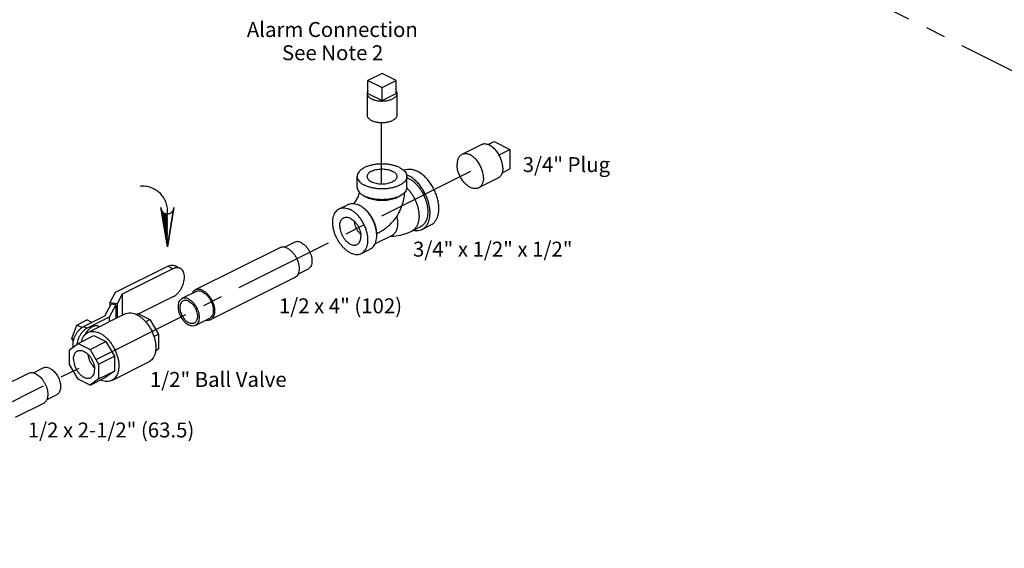
# Model space of a CAD drawing. Extents: x 1.5 to 23.5, y 0.8 to 19.8.
# Drawn here: x 10.2 to 16.4, y 12.8 to 16.1 of the extents above; entities that cross this region are included whole.
import ezdxf

# ---------------------------------------------------------------- set-up
doc = ezdxf.new("R2010")
doc.units = 0
doc.header["$LTSCALE"] = 0.5
doc.header["$MEASUREMENT"] = 0
doc.linetypes.add('CENTER', pattern=[2, 1.25, -0.25, 0.25, -0.25])
doc.linetypes.add('PHANTOM', pattern=[2.5, 1.25, -0.25, 0.25, -0.25, 0.25, -0.25])
doc.layers.get('0').update_dxf_attribs({"linetype": 'CONTINUOUS'})
for name, color, linetype in [('CEN', 5, 'CENTER'), ('DIM', 3, 'CONTINUOUS'), ('Phan', 1, 'PHANTOM')]:
    doc.layers.add(name, color=color, linetype=linetype)

msp = doc.modelspace()

# ---------------------------------------------------------------- hatches: boundary and pattern name
at = {"layer": 'Phan'}
h = msp.add_hatch(dxfattribs=at)
h.set_pattern_fill('ANSI37', color=256, scale=0.043037, angle=90, style=0)
h.set_pattern_definition([(225, (11.161101, 14.6855893), (-0.00380401, 0.00380401), []), (135, (11.161101, 14.6855893), (0.00380401, 0.00380401), [])])
h.paths.add_polyline_path([(11.1611, 14.6856), (11.1229, 14.9203, 0.322441), (11.1611, 14.8927)])

# ---------------------------------------------------------------- linework, layer by layer
at = {"linetype": 'Continuous'}
for p, q in [((12.5078, 15.7729), (12.4194, 15.7287)), ((12.5962, 15.7287), (12.5078, 15.7729)), ((12.4194, 15.6475), (12.4194, 15.7287)), ((12.4194, 15.7287), (12.5078, 15.6845)), ((12.5078, 15.6845), (12.5962, 15.7287)), ((12.5962, 15.6475), (12.5962, 15.7287)), ((12.414, 15.6475), (12.414, 15.5122)), ((12.4194, 15.6475), (12.5078, 15.6033)), ((12.5078, 15.6033), (12.5078, 15.6845)), ((12.5078, 15.6033), (12.5962, 15.6475)), ((12.6015, 15.6475), (12.6015, 15.5122)), ((13.1303, 15.3264), (13.0087, 15.2656)), ((13.1728, 15.3273), (13.2103, 15.346)), ((13.2103, 15.346), (13.3097, 15.2963)), ((13.242, 15.2624), (13.3097, 15.2963)), ((13.3097, 15.2963), (13.3097, 15.1745)), ((13.2611, 15.1502), (13.3097, 15.1745)), ((12.3515, 15.06), (12.3515, 15.1277)), ((12.664, 15.06), (12.664, 15.1277)), ((13.2351, 15.1168), (13.1136, 15.056)), ((12.239, 14.9244), (12.2943, 14.9521)), ((12.6951, 14.7856), (12.7504, 14.8133)), ((12.7591, 14.7958), (12.8143, 14.8234)), ((11.9598, 14.715), (11.897, 14.6836)), ((12.5707, 14.7583), (12.4639, 14.705)), ((11.8664, 14.6808), (11.3361, 14.4157)), ((12.3788, 14.6449), (12.434, 14.6726)), ((10.8364, 14.4012), (11.1637, 14.5649)), ((11.1964, 14.5485), (10.8778, 14.3892)), ((11.1964, 14.5485), (11.1637, 14.5649)), ((11.2418, 14.5514), (11.2091, 14.5677)), ((12.0437, 14.5473), (11.9808, 14.5158)), ((11.9603, 14.493), (11.43, 14.2278)), ((10.8008, 14.3348), (10.8364, 14.4012)), ((11.3411, 14.4056), (11.2527, 14.3614)), ((10.8008, 14.3348), (10.8008, 14.3136)), ((10.8455, 14.3288), (10.8008, 14.3348)), ((10.8778, 14.3892), (10.8455, 14.3288)), ((10.8778, 14.3892), (10.8778, 14.257)), ((11.1964, 14.3726), (10.9817, 14.2652)), ((10.7684, 14.2531), (10.8081, 14.3271)), ((10.8382, 14.323), (10.7964, 14.245)), ((10.8382, 14.323), (10.8081, 14.3271)), ((10.8382, 14.323), (10.8382, 14.2372)), ((10.8455, 14.3288), (10.8455, 14.2408)), ((10.5929, 14.196), (10.6566, 14.2279)), ((10.6358, 14.1868), (10.7684, 14.2531)), ((10.6873, 14.2125), (10.6566, 14.2279)), ((10.7964, 14.245), (10.6579, 14.1757)), ((10.6629, 14.1495), (10.8949, 14.2655)), ((10.7964, 14.245), (10.7964, 14.2162)), ((10.9659, 14.2624), (10.9767, 14.2677)), ((10.9767, 14.2677), (11.052, 14.2301)), ((11.0249, 14.2165), (11.052, 14.2301)), ((11.052, 14.2301), (11.1052, 14.1382)), ((11.4249, 14.2379), (11.3366, 14.1937)), ((10.561, 14.1124), (10.5929, 14.196)), ((10.6248, 14.18), (10.5929, 14.196)), ((10.6358, 14.1868), (10.6579, 14.1757)), ((10.7295, 14.188), (10.7347, 14.1854)), ((10.572, 14.0945), (10.561, 14.1124)), ((10.5745, 14.1056), (10.561, 14.1124)), ((10.601, 14.0799), (10.7005, 14.1296)), ((10.6763, 14.0423), (10.7757, 14.092)), ((10.7005, 14.1296), (10.7757, 14.092)), ((10.7757, 14.092), (10.829, 14.0001)), ((11.077, 14.1241), (11.1052, 14.1382)), ((11.1052, 14.1382), (11.1052, 14.0457)), ((10.5473, 14.041), (10.601, 14.0799)), ((10.5473, 13.949), (10.5473, 14.041)), ((10.601, 14.0799), (10.6763, 14.0423)), ((10.6763, 14.0423), (10.7296, 13.9504)), ((11.1052, 14.0457), (11.0868, 14.0323)), ((11.0874, 14.0368), (11.1052, 14.0457)), ((10.7296, 13.9504), (10.829, 14.0001)), ((10.8131, 13.849), (11.0451, 13.965)), ((10.829, 14.0001), (10.829, 13.9076)), ((10.3831, 13.9266), (10.3202, 13.8952)), ((10.6008, 13.8568), (10.5473, 13.949)), ((10.7296, 13.9504), (10.7296, 13.8579)), ((10.7296, 13.8579), (10.829, 13.9076)), ((10.829, 13.9076), (10.7755, 13.8688)), ((10.2897, 13.8925), (10.1129, 13.8041)), ((10.6761, 13.8191), (10.6008, 13.8568)), ((10.6761, 13.8191), (10.7755, 13.8688)), ((10.7296, 13.8579), (10.6761, 13.8191)), ((10.467, 13.7589), (10.4044, 13.7276)), ((10.3836, 13.7046), (10.2068, 13.6163))]:
    msp.add_line(p, q, dxfattribs=at)
for points in [[(12.3651, 15.0288), (12.364, 15.0238), (12.3611, 15.0135), (12.3571, 15.0027), (12.352, 14.9916), (12.3462, 14.981), (12.3399, 14.9713), (12.3335, 14.9628), (12.3293, 14.9581)], [(12.6471, 15.0247), (12.6458, 15.0036), (12.6433, 14.9867)], [(12.5601, 14.7531), (12.5813, 14.7537), (12.6206, 14.7595), (12.6592, 14.7704), (12.6951, 14.7856)]]:
    msp.add_lwpolyline(points, dxfattribs=at)
for points, start_tangent, end_tangent in [([(12.4193, 15.663), (12.4177, 15.6606), (12.4152, 15.6548), (12.4141, 15.649), (12.414, 15.6475)], (-0.572311, -0.820036), (0.00043, -1)), ([(12.414, 15.6475), (12.4144, 15.6431), (12.4163, 15.6373), (12.4196, 15.6316), (12.4242, 15.6262), (12.4302, 15.6212), (12.4374, 15.6165), (12.4458, 15.6124), (12.4551, 15.6087), (12.4652, 15.6058), (12.476, 15.6034), (12.4873, 15.6018), (12.4989, 15.6008), (12.5107, 15.6007), (12.5224, 15.6012), (12.5339, 15.6025), (12.545, 15.6045), (12.5555, 15.6072), (12.5652, 15.6105), (12.5741, 15.6144)], (0.00043, -1), (0.894427, 0.447214)), ([(12.6015, 15.6475), (12.6015, 15.646), (12.6004, 15.6402), (12.5978, 15.6344), (12.5938, 15.6289), (12.5885, 15.6237), (12.5818, 15.6188), (12.5741, 15.6144)], (0.00043, -1), (-0.894427, -0.447214)), ([(12.5962, 15.6631), (12.5993, 15.6577), (12.6011, 15.6519), (12.6015, 15.6475)], (0.576221, -0.817294), (0.00043, -1)), ([(12.414, 15.5122), (12.4144, 15.5078), (12.4163, 15.502), (12.4196, 15.4963), (12.4242, 15.4909), (12.4302, 15.4859), (12.4374, 15.4812), (12.4458, 15.477), (12.4551, 15.4734), (12.4652, 15.4704), (12.476, 15.4681), (12.4873, 15.4665), (12.4989, 15.4655), (12.5107, 15.4653), (12.5224, 15.4659), (12.5339, 15.4672), (12.545, 15.4692), (12.5555, 15.4719), (12.5652, 15.4752), (12.5741, 15.4791)], (0.00043, -1), (0.894427, 0.447214)), ([(12.6015, 15.5122), (12.6015, 15.5107), (12.6004, 15.5049), (12.5978, 15.4991), (12.5938, 15.4936), (12.5885, 15.4883), (12.5818, 15.4835), (12.5741, 15.4791)], (0.00043, -1), (-0.894427, -0.447214)), ([(13.2655, 15.1801), (13.2649, 15.1927), (13.2631, 15.2056), (13.2602, 15.2188), (13.256, 15.2321), (13.2509, 15.2451), (13.2447, 15.2579), (13.2376, 15.2701), (13.2297, 15.2816), (13.2212, 15.2922), (13.2121, 15.3018), (13.2025, 15.3102), (13.1927, 15.3173), (13.1827, 15.3231), (13.1727, 15.3273), (13.1628, 15.33), (13.1533, 15.3312), (13.1442, 15.3307), (13.1356, 15.3286), (13.1303, 15.3264)], (0, 1), (-0.89448, -0.447108)), ([(13.0087, 15.2656), (13.0062, 15.2642), (12.9991, 15.2591), (12.9929, 15.2526), (12.9878, 15.2447), (12.9837, 15.2355), (12.9807, 15.2253), (12.9789, 15.2142), (12.9783, 15.2022)], (-0.89448, -0.447108), (0, -1)), ([(13.144, 15.1194), (13.1434, 15.1319), (13.1416, 15.1449), (13.1386, 15.1581), (13.1345, 15.1713), (13.1293, 15.1844), (13.1232, 15.1971), (13.1161, 15.2093), (13.1082, 15.2208), (13.0997, 15.2314), (13.0905, 15.241), (13.081, 15.2494), (13.0711, 15.2566), (13.0611, 15.2623), (13.0512, 15.2666), (13.0413, 15.2693), (13.0318, 15.2704), (13.0226, 15.2699), (13.0141, 15.2679), (13.0087, 15.2656)], (0, 1), (-0.89448, -0.447108)), ([(12.6183, 15.1829), (12.5996, 15.1909), (12.5787, 15.1973), (12.5561, 15.202), (12.5322, 15.2049), (12.5078, 15.2058), (12.4833, 15.2049), (12.4595, 15.202), (12.4368, 15.1973), (12.4159, 15.1909), (12.3973, 15.1829), (12.3814, 15.1736), (12.3685, 15.1632), (12.3592, 15.1518), (12.3534, 15.1399), (12.3515, 15.1277)], (-0.894427, 0.447214), (0.000001, -1)), ([(13.1136, 15.056), (13.1082, 15.0538), (13.0997, 15.0517), (13.0905, 15.0512), (13.081, 15.0524), (13.0711, 15.0551), (13.0611, 15.0593), (13.0512, 15.0651), (13.0413, 15.0722), (13.0318, 15.0806), (13.0226, 15.0902), (13.0141, 15.1008), (13.0062, 15.1123), (12.9991, 15.1245), (12.9929, 15.1373), (12.9878, 15.1503), (12.9837, 15.1636), (12.9807, 15.1768), (12.9789, 15.1897), (12.9783, 15.2022)], (-0.89448, -0.447108), (0, 1)), ([(12.4415, 15.1608), (12.4304, 15.1542), (12.422, 15.1466), (12.4165, 15.1384), (12.4141, 15.1299), (12.414, 15.1277)], (-0.894427, -0.447214), (0.001715, -0.999999)), ([(12.4415, 15.1608), (12.4548, 15.1664), (12.4699, 15.1706), (12.4863, 15.1733), (12.5034, 15.1745), (12.5207, 15.1741), (12.5376, 15.1721), (12.5534, 15.1686), (12.5677, 15.1638), (12.5799, 15.1576), (12.5897, 15.1505), (12.5967, 15.1426), (12.6006, 15.1342), (12.6015, 15.1277)], (0.894427, 0.447214), (0.001715, -0.999999)), ([(12.6183, 15.1829), (12.6342, 15.1736), (12.647, 15.1632), (12.6564, 15.1518), (12.6621, 15.1399), (12.664, 15.1277)], (0.894427, -0.447214), (0.000001, -1)), ([(12.6435, 15.166), (12.6492, 15.1685), (12.6673, 15.173), (12.6869, 15.1732), (12.7076, 15.1689), (12.7287, 15.1604)], (0.896925, 0.442183), (0.894427, -0.447214)), ([(12.6627, 15.1376), (12.6735, 15.1328)], (0.92783, -0.373003), (0.894427, -0.447214)), ([(12.8143, 14.8234), (12.8244, 14.8295), (12.8382, 14.8424), (12.8493, 14.8591), (12.8575, 14.879), (12.8624, 14.9018), (12.8641, 14.9269), (12.8624, 14.9537), (12.8575, 14.9815), (12.8493, 15.0096), (12.8382, 15.0373), (12.8244, 15.064), (12.8083, 15.0889), (12.7902, 15.1116), (12.7706, 15.1313), (12.7499, 15.1477), (12.7287, 15.1604)], (0.894314, 0.447439), (-0.894427, 0.447214)), ([(13.2655, 15.1801), (13.2649, 15.1682), (13.2631, 15.1571), (13.2602, 15.1469), (13.256, 15.1377), (13.2509, 15.1298), (13.2447, 15.1233), (13.2376, 15.1181), (13.2351, 15.1168)], (0, -1), (-0.89448, -0.447108)), ([(12.3515, 15.1277), (12.3534, 15.1155), (12.3592, 15.1036), (12.3685, 15.0922), (12.3814, 15.0818), (12.3973, 15.0725)], (0.000001, -1), (0.894427, -0.447214)), ([(12.664, 15.1277), (12.6621, 15.1155), (12.6564, 15.1036), (12.647, 15.0922), (12.6342, 15.0818), (12.6183, 15.0725), (12.5996, 15.0645), (12.5787, 15.0581), (12.5561, 15.0534), (12.5322, 15.0505), (12.5078, 15.0496), (12.4833, 15.0505), (12.4595, 15.0534), (12.4368, 15.0581), (12.4159, 15.0645), (12.3973, 15.0725)], (0.000001, -1), (-0.894427, 0.447214)), ([(12.414, 15.1277), (12.4149, 15.1212), (12.4189, 15.1128), (12.4259, 15.1049), (12.4356, 15.0977), (12.4479, 15.0916), (12.4622, 15.0867), (12.478, 15.0832), (12.4948, 15.0813), (12.5121, 15.0809), (12.5292, 15.0821), (12.5456, 15.0848), (12.5608, 15.089), (12.5741, 15.0945)], (0.001715, -0.999999), (0.894427, 0.447214)), ([(12.6015, 15.1277), (12.6014, 15.1255), (12.599, 15.117), (12.5935, 15.1088), (12.5851, 15.1012), (12.5741, 15.0945)], (0.001715, -0.999999), (-0.894427, -0.447214)), ([(12.6642, 15.1201), (12.6652, 15.1196), (12.6735, 15.1158)], (0.926652, -0.37592), (0.894427, -0.447214)), ([(12.7591, 14.7958), (12.7692, 14.8019), (12.783, 14.8148), (12.7941, 14.8314), (12.8022, 14.8514), (12.8072, 14.8742), (12.8088, 14.8993), (12.8072, 14.9261), (12.8022, 14.9539), (12.7941, 14.9819), (12.783, 15.0097), (12.7692, 15.0363), (12.7531, 15.0613), (12.7349, 15.084), (12.7153, 15.1037), (12.6947, 15.1201), (12.6735, 15.1328)], (0.894314, 0.447439), (-0.894427, 0.447214)), ([(12.6735, 15.1158), (12.6818, 15.1113), (12.69, 15.1062), (12.6982, 15.1004), (12.7063, 15.0939), (12.7142, 15.0869), (12.7219, 15.0793), (12.7294, 15.0712), (12.7366, 15.0626), (12.7436, 15.0535), (12.7502, 15.0441), (12.7565, 15.0343), (12.7623, 15.0242), (12.7678, 15.0138), (12.7728, 15.0032), (12.7773, 14.9924), (12.7814, 14.9815), (12.785, 14.9706), (12.788, 14.9596), (12.7905, 14.9486), (12.7925, 14.9378), (12.7939, 14.9271), (12.7947, 14.9165), (12.795, 14.9062), (12.7947, 14.8962), (12.7939, 14.8865), (12.7925, 14.8772), (12.7905, 14.8683), (12.788, 14.8599), (12.785, 14.852), (12.7833, 14.8482), (12.7814, 14.8446), (12.7773, 14.8377), (12.7728, 14.8315), (12.7703, 14.8286), (12.7678, 14.8259), (12.7651, 14.8234), (12.7623, 14.821), (12.7594, 14.8188), (12.7565, 14.8167), (12.7534, 14.8149), (12.7504, 14.8133)], (0.894427, -0.447214), (-0.894426, -0.447215)), ([(13.144, 15.1194), (13.1434, 15.1074), (13.1416, 15.0963), (13.1386, 15.0861), (13.1345, 15.077), (13.1293, 15.0691), (13.1232, 15.0625), (13.1161, 15.0574), (13.1136, 15.056)], (0, -1), (-0.89448, -0.447108)), ([(12.3515, 15.06), (12.3534, 15.0478), (12.3592, 15.0359), (12.3685, 15.0246), (12.3814, 15.0141), (12.3973, 15.0048)], (0.000001, -1), (0.894427, -0.447214)), ([(12.3965, 15.0035), (12.3952, 15.0044), (12.3865, 15.0109)], (-0.839723, 0.543015), (-0.761322, 0.648374)), ([(12.664, 15.06), (12.6621, 15.0478), (12.6564, 15.0359), (12.647, 15.0246), (12.6342, 15.0141), (12.6183, 15.0048), (12.5996, 14.9968), (12.5787, 14.9904), (12.5561, 14.9857), (12.5322, 14.9829), (12.5078, 14.9819), (12.4833, 14.9829), (12.4595, 14.9857), (12.4368, 14.9904), (12.4159, 14.9968), (12.3973, 15.0048)], (0.000001, -1), (-0.894427, 0.447214)), ([(12.629, 15.0109), (12.6203, 15.0044), (12.6072, 14.9968), (12.592, 14.9902), (12.5752, 14.9848), (12.5569, 14.9806), (12.5377, 14.9778), (12.5178, 14.9764), (12.4977, 14.9764), (12.4779, 14.9778), (12.4586, 14.9806), (12.4404, 14.9848), (12.4235, 14.9902), (12.4083, 14.9968)], (-0.761331, -0.648364), (-0.894427, 0.447214)), ([(12.6634, 15.055), (12.6667, 15.0517), (12.6742, 15.0436), (12.6814, 15.035), (12.6883, 15.0259), (12.695, 15.0165), (12.7012, 15.0067), (12.7071, 14.9966), (12.7125, 14.9862), (12.7175, 14.9756), (12.7221, 14.9648), (12.7262, 14.9539), (12.7297, 14.9429), (12.7328, 14.932), (12.7353, 14.921), (12.7372, 14.9102), (12.7387, 14.8994), (12.7395, 14.8889), (12.7398, 14.8786), (12.7395, 14.8686), (12.7387, 14.8589), (12.7372, 14.8496), (12.7353, 14.8407), (12.7328, 14.8323), (12.7297, 14.8243), (12.728, 14.8206), (12.7262, 14.8169), (12.7221, 14.8101), (12.7175, 14.8039), (12.7151, 14.801), (12.7125, 14.7983), (12.7099, 14.7957), (12.7071, 14.7934), (12.7042, 14.7911), (12.7012, 14.7891), (12.6981, 14.7872), (12.6951, 14.7856)], (0.71055, -0.703647), (-0.894425, -0.447217)), ([(12.2943, 14.9521), (12.2992, 14.9543), (12.314, 14.958), (12.33, 14.9581), (12.3469, 14.9546), (12.3641, 14.9476)], (0.894314, 0.447439), (0.894427, -0.447214)), ([(12.376, 14.9409), (12.3641, 14.9476)], (-0.845304, 0.534286), (-0.894427, 0.447214)), ([(12.4083, 14.9968), (12.3965, 15.0035)], (-0.894427, 0.447214), (-0.839723, 0.543015)), ([(12.6433, 14.9867), (12.6431, 14.9855), (12.6409, 14.9746), (12.6379, 14.9633), (12.6342, 14.9519), (12.6301, 14.9406), (12.6255, 14.9294), (12.6205, 14.9179), (12.6149, 14.9058), (12.6086, 14.8926), (12.6015, 14.8778)], (-0.163818, -0.986491), (-0.43302, -0.901385)), ([(12.3089, 14.6494), (12.2916, 14.6597), (12.2748, 14.6731), (12.2587, 14.6892), (12.244, 14.7077), (12.2308, 14.7281), (12.2195, 14.7498), (12.2105, 14.7725), (12.2038, 14.7954), (12.1998, 14.8181), (12.1984, 14.8399), (12.1998, 14.8604), (12.2038, 14.879), (12.2105, 14.8953), (12.2195, 14.9089), (12.2308, 14.9194), (12.239, 14.9244)], (-0.894427, 0.447214), (0.894314, 0.447439)), ([(12.239, 14.9244), (12.244, 14.9266), (12.2587, 14.9303), (12.2748, 14.9305), (12.2916, 14.927), (12.3089, 14.92)], (0.894314, 0.447439), (0.894427, -0.447214)), ([(12.3788, 14.6449), (12.387, 14.6499), (12.3983, 14.6605), (12.4073, 14.674), (12.414, 14.6903), (12.418, 14.709), (12.4194, 14.7294), (12.418, 14.7513), (12.414, 14.774), (12.4073, 14.7969), (12.3983, 14.8195), (12.387, 14.8413), (12.3738, 14.8617), (12.3591, 14.8802), (12.343, 14.8963), (12.3262, 14.9097), (12.3089, 14.92)], (0.894314, 0.447439), (-0.894427, 0.447214)), ([(12.4743, 14.7681), (12.4733, 14.7789), (12.4692, 14.8016), (12.4626, 14.8245), (12.4535, 14.8472), (12.4423, 14.8689), (12.4291, 14.8893), (12.4143, 14.9078), (12.3983, 14.9239), (12.3814, 14.9373), (12.376, 14.9409)], (-0.063459, 0.997984), (-0.845304, 0.534286)), ([(12.4746, 14.7681), (12.4736, 14.786), (12.4706, 14.8044), (12.4656, 14.8232), (12.4588, 14.8418), (12.4503, 14.86), (12.4403, 14.8773), (12.4289, 14.8934), (12.4165, 14.908), (12.4032, 14.9207), (12.3893, 14.9313), (12.3881, 14.9321)], (0, 1), (-0.834571, 0.5509)), ([(12.2426, 14.8178), (12.2437, 14.8322), (12.2471, 14.8449), (12.2525, 14.8556), (12.2599, 14.8639), (12.267, 14.8685)], (0, 1), (0.89414, 0.447788)), ([(12.267, 14.8685), (12.2689, 14.8695), (12.2793, 14.8721), (12.2908, 14.8718), (12.3028, 14.8686), (12.315, 14.8625), (12.327, 14.8537), (12.3384, 14.8426), (12.3488, 14.8295), (12.3579, 14.8149), (12.3653, 14.7992), (12.3707, 14.7831), (12.3741, 14.767), (12.3752, 14.7515)], (0.89414, 0.447788), (0, -1)), ([(12.3318, 14.8489), (12.3321, 14.8465), (12.3355, 14.8305), (12.3409, 14.8143), (12.3483, 14.7987), (12.3573, 14.7841), (12.3677, 14.771), (12.374, 14.7645)], (0.120758, -0.992682), (0.722017, -0.691875)), ([(12.4746, 14.7681), (12.4844, 14.7732), (12.4941, 14.7787), (12.5038, 14.7847), (12.5135, 14.7911), (12.5231, 14.7979), (12.5327, 14.8052), (12.5421, 14.8129), (12.5514, 14.821), (12.5605, 14.8295), (12.5693, 14.8384), (12.5779, 14.8477), (12.5862, 14.8574), (12.5941, 14.8675), (12.6015, 14.8778)], (0.894351, 0.447366), (0.565533, 0.824725)), ([(12.5707, 14.7583), (12.5731, 14.7597), (12.5756, 14.7612), (12.5781, 14.7629), (12.5804, 14.7647), (12.5827, 14.7666), (12.5849, 14.7687), (12.587, 14.7709), (12.589, 14.7733), (12.5927, 14.7784), (12.5961, 14.784), (12.5976, 14.7869), (12.599, 14.79), (12.6015, 14.7965), (12.6035, 14.8034), (12.6051, 14.8107), (12.6063, 14.8183), (12.607, 14.8262), (12.6072, 14.8344), (12.607, 14.8428), (12.6063, 14.8515), (12.6051, 14.8602), (12.6035, 14.869), (12.6015, 14.8778)], (0.894424, 0.44722), (-0.244599, 0.969624)), ([(12.2426, 14.8178), (12.2437, 14.8023), (12.2471, 14.7863), (12.2525, 14.7701), (12.2599, 14.7545), (12.2689, 14.7399), (12.2793, 14.7268), (12.2908, 14.7157), (12.3028, 14.7069), (12.315, 14.7008), (12.327, 14.6975), (12.3384, 14.6972), (12.3488, 14.6999), (12.3508, 14.7008)], (0, -1), (0.89414, 0.447788)), ([(12.434, 14.6726), (12.4423, 14.6776), (12.4535, 14.6881), (12.4626, 14.7017), (12.4692, 14.718), (12.4733, 14.7366), (12.4746, 14.7571), (12.4743, 14.7681)], (0.894314, 0.447439), (-0.063459, 0.997984)), ([(12.7049, 14.7901), (12.7153, 14.7884), (12.7349, 14.7886), (12.7531, 14.7931), (12.7591, 14.7958)], (0.978985, -0.203934), (0.894314, 0.447439)), ([(12.0017, 14.7123), (11.988, 14.7174), (11.9748, 14.7188), (11.9628, 14.7163), (11.9598, 14.715)], (-0.894427, 0.447214), (-0.893993, -0.44808)), ([(12.0017, 14.7123), (12.0155, 14.7036), (12.0287, 14.6918), (12.0407, 14.6773), (12.051, 14.6608), (12.0591, 14.643), (12.0648, 14.6247), (12.0677, 14.6066), (12.0677, 14.5897), (12.0648, 14.5745), (12.0591, 14.5618), (12.051, 14.5522), (12.0437, 14.5473)], (0.894427, -0.447214), (-0.893993, -0.44808)), ([(12.3508, 14.7008), (12.3579, 14.7055), (12.3653, 14.7138), (12.3707, 14.7245), (12.3741, 14.7372), (12.3752, 14.7515)], (0.89414, 0.447788), (0, 1)), ([(11.9134, 14.6778), (11.8989, 14.6833), (11.8849, 14.6851), (11.8721, 14.6831), (11.8664, 14.6808)], (-0.894427, 0.447214), (-0.894401, -0.447266)), ([(11.9134, 14.6778), (11.9278, 14.6689), (11.9418, 14.6567), (11.9546, 14.6419), (11.9659, 14.625), (11.9751, 14.6066), (11.9819, 14.5874), (11.9862, 14.5682), (11.9876, 14.5498), (11.9862, 14.5328), (11.9819, 14.5178), (11.9751, 14.5055), (11.9659, 14.4964), (11.9603, 14.493)], (0.894427, -0.447214), (-0.894401, -0.447266)), ([(12.3089, 14.6494), (12.3262, 14.6424), (12.343, 14.6389), (12.3591, 14.639), (12.3738, 14.6427), (12.3788, 14.6449)], (0.894427, -0.447214), (0.894314, 0.447439)), ([(11.1637, 14.5649), (11.1777, 14.5702), (11.1912, 14.5719), (11.2036, 14.57), (11.2091, 14.5677)], (0.894427, 0.447214), (0.894411, -0.447246)), ([(11.2418, 14.5514), (11.2363, 14.5536), (11.2239, 14.5556), (11.2104, 14.5538), (11.1964, 14.5485)], (-0.894411, 0.447246), (-0.894427, -0.447214)), ([(11.1964, 14.3726), (11.2104, 14.3813), (11.2239, 14.393), (11.2363, 14.4074), (11.2472, 14.4237), (11.2561, 14.4415), (11.2628, 14.46), (11.2669, 14.4786), (11.2682, 14.4965), (11.2669, 14.5129), (11.2628, 14.5274), (11.2561, 14.5393), (11.2472, 14.5481), (11.2418, 14.5514)], (0.894427, 0.447214), (-0.894411, 0.447246)), ([(11.3361, 14.4157), (11.3305, 14.4123), (11.3213, 14.4031), (11.3153, 14.3929)], (-0.894401, -0.447266), (-0.410391, -0.911909)), ([(11.383, 14.4127), (11.3685, 14.4182), (11.3546, 14.42), (11.3418, 14.418), (11.3361, 14.4157)], (-0.894427, 0.447214), (-0.894401, -0.447266)), ([(11.383, 14.4029), (11.3692, 14.4081), (11.3561, 14.4094), (11.3441, 14.4069), (11.3411, 14.4056)], (-0.894427, 0.447214), (-0.893993, -0.44808)), ([(11.383, 14.4127), (11.3975, 14.4037), (11.4114, 14.3916), (11.4243, 14.3767), (11.4355, 14.3598), (11.4448, 14.3414), (11.4516, 14.3223), (11.4558, 14.3031), (11.4573, 14.2846), (11.4558, 14.2676), (11.4516, 14.2527), (11.4448, 14.2404), (11.4355, 14.2312), (11.43, 14.2278)], (0.894427, -0.447214), (-0.894401, -0.447266)), ([(11.383, 14.4029), (11.3968, 14.3943), (11.41, 14.3824), (11.422, 14.368), (11.4323, 14.3514), (11.4404, 14.3336), (11.4461, 14.3153), (11.4489, 14.2973), (11.4489, 14.2803), (11.4461, 14.2651), (11.4404, 14.2525), (11.4323, 14.2428), (11.4249, 14.2379)], (0.894427, -0.447214), (-0.893993, -0.44808)), ([(11.2527, 14.3614), (11.2454, 14.3565), (11.2372, 14.3469), (11.2316, 14.3342), (11.2287, 14.319), (11.2287, 14.302), (11.2316, 14.284), (11.2372, 14.2657), (11.2454, 14.2479), (11.2557, 14.2314), (11.2677, 14.2169), (11.2809, 14.205), (11.2946, 14.1964)], (-0.893993, -0.44808), (0.894427, -0.447214)), ([(11.2599, 14.3471), (11.2538, 14.343), (11.247, 14.335), (11.2423, 14.3245), (11.24, 14.3119), (11.24, 14.2979), (11.2423, 14.2829), (11.247, 14.2677), (11.2538, 14.2529), (11.2623, 14.2392), (11.2723, 14.2272), (11.2832, 14.2174), (11.2946, 14.2102)], (-0.893993, -0.44808), (0.894427, -0.447214)), ([(11.2946, 14.3587), (11.2809, 14.3639), (11.2677, 14.3652), (11.2557, 14.3627), (11.2527, 14.3614)], (-0.894427, 0.447214), (-0.893993, -0.44808)), ([(11.2946, 14.3449), (11.2832, 14.3491), (11.2723, 14.3502), (11.2623, 14.3482), (11.2599, 14.3471)], (-0.894427, 0.447214), (-0.893993, -0.44808)), ([(11.2946, 14.3587), (11.3084, 14.3501), (11.3216, 14.3382), (11.3336, 14.3238), (11.3439, 14.3073), (11.352, 14.2894), (11.3577, 14.2711), (11.3606, 14.2531), (11.3606, 14.2361), (11.3577, 14.2209), (11.352, 14.2083), (11.3439, 14.1986), (11.3366, 14.1937)], (0.894427, -0.447214), (-0.893993, -0.44808)), ([(11.2946, 14.3449), (11.3061, 14.3377), (11.317, 14.3279), (11.3269, 14.3159), (11.3355, 14.3022), (11.3422, 14.2874), (11.3469, 14.2722), (11.3493, 14.2573), (11.3493, 14.2432), (11.3469, 14.2306), (11.3422, 14.2201), (11.3355, 14.2121), (11.3294, 14.208)], (0.894427, -0.447214), (-0.893993, -0.44808)), ([(10.8949, 14.2655), (10.9031, 14.2689), (10.9185, 14.2721), (10.935, 14.2718), (10.9523, 14.2679), (10.97, 14.2607)], (0.894483, 0.447102), (0.894427, -0.447214)), ([(10.97, 14.2607), (10.9877, 14.2502), (11.005, 14.2367), (11.0215, 14.2205), (11.0369, 14.202), (11.0508, 14.1815), (11.0629, 14.1595), (11.0729, 14.1365), (11.0806, 14.1131), (11.0858, 14.0897), (11.0885, 14.0669), (11.0885, 14.0452), (11.0858, 14.025), (11.0806, 14.0068), (11.0729, 13.9911), (11.0629, 13.9781), (11.0508, 13.9682), (11.0451, 13.965)], (0.894427, -0.447214), (-0.894483, -0.447102)), ([(11.3294, 14.208), (11.3269, 14.2069), (11.317, 14.2049), (11.3061, 14.206), (11.2946, 14.2102)], (-0.893993, -0.44808), (-0.894427, 0.447214)), ([(11.43, 14.2278), (11.4243, 14.2255), (11.4114, 14.2235), (11.3993, 14.2249)], (-0.894401, -0.447266), (-0.975592, 0.219591)), ([(10.5707, 14.0579), (10.5695, 14.0724), (10.5708, 14.0889), (10.5746, 14.1061), (10.5807, 14.1231), (10.5889, 14.1396), (10.599, 14.1547), (10.6104, 14.1679), (10.6229, 14.1787), (10.6358, 14.1868)], (-0.164819, 0.986324), (0.894427, 0.447214)), ([(10.6579, 14.1757), (10.645, 14.1677), (10.6325, 14.1569), (10.6211, 14.1436), (10.611, 14.1285), (10.6028, 14.1121), (10.5967, 14.095), (10.5929, 14.0779), (10.5923, 14.0738)], (-0.894427, -0.447214), (-0.114928, -0.993374)), ([(10.6224, 14.0907), (10.6274, 14.1077), (10.6351, 14.1234), (10.6451, 14.1364), (10.6572, 14.1463), (10.6629, 14.1495)], (0.21047, 0.9776), (0.894483, 0.447102)), ([(10.691, 14.1855), (10.6805, 14.1791), (10.6703, 14.1706), (10.6607, 14.1604), (10.652, 14.1486), (10.6445, 14.1357), (10.6443, 14.1353)], (-0.894427, -0.447214), (-0.452209, -0.891912)), ([(10.6629, 14.1495), (10.6711, 14.1529), (10.6865, 14.1561), (10.703, 14.1557), (10.7203, 14.1519), (10.738, 14.1447)], (0.894483, 0.447102), (0.894427, -0.447214)), ([(10.7295, 14.188), (10.7214, 14.1907), (10.7118, 14.1914), (10.7016, 14.1897), (10.691, 14.1855)], (-0.894564, 0.446941), (-0.894427, -0.447214)), ([(10.738, 14.1447), (10.7557, 14.1342), (10.773, 14.1207), (10.7895, 14.1045), (10.8049, 14.086), (10.8188, 14.0655), (10.8309, 14.0435), (10.8409, 14.0205), (10.8486, 13.9971), (10.8538, 13.9737), (10.8564, 13.9509), (10.8564, 13.9291), (10.8538, 13.909), (10.8486, 13.8908), (10.8409, 13.8751), (10.8309, 13.8621), (10.8188, 13.8522), (10.8131, 13.849)], (0.894427, -0.447214), (-0.894483, -0.447102)), ([(11.3366, 14.1937), (11.3336, 14.1924), (11.3216, 14.1899), (11.3084, 14.1912), (11.2946, 14.1964)], (-0.893993, -0.44808), (-0.894427, 0.447214)), ([(10.5723, 13.9827), (10.5737, 13.9988), (10.578, 14.0128), (10.5849, 14.0241), (10.5942, 14.032), (10.5966, 14.0334)], (0, 1), (0.894881, 0.446305)), ([(10.5966, 14.0334), (10.6054, 14.0364), (10.6181, 14.037), (10.6316, 14.0337), (10.6455, 14.0268), (10.659, 14.0165), (10.6717, 14.0033), (10.6829, 13.9877), (10.6922, 13.9704), (10.6991, 13.9523), (10.7034, 13.934), (10.7048, 13.9164)], (0.894881, 0.446305), (0, -1)), ([(10.5723, 13.9827), (10.5737, 13.9651), (10.578, 13.9468), (10.5849, 13.9286), (10.5942, 13.9114), (10.6054, 13.8958), (10.6181, 13.8825), (10.6316, 13.8722), (10.6455, 13.8653), (10.659, 13.8621), (10.6717, 13.8626), (10.6805, 13.8657)], (0, -1), (0.894881, 0.446305)), ([(10.6615, 14.0136), (10.6621, 14.0093), (10.6664, 13.991), (10.6733, 13.9728), (10.6826, 13.9556), (10.6938, 13.94), (10.7036, 13.9294)], (0.121598, -0.992579), (0.721207, -0.69272)), ([(10.425, 13.9239), (10.4135, 13.9285), (10.4024, 13.9304), (10.3919, 13.9296), (10.3831, 13.9266)], (-0.894427, 0.447214), (-0.894564, -0.446941)), ([(10.425, 13.9239), (10.4365, 13.917), (10.4477, 13.9077), (10.4582, 13.8965), (10.4676, 13.8836), (10.4758, 13.8695), (10.4824, 13.8546), (10.4873, 13.8394), (10.4903, 13.8242), (10.4913, 13.8096), (10.4903, 13.796), (10.4873, 13.7838), (10.4824, 13.7735), (10.4758, 13.7652), (10.4676, 13.7593), (10.467, 13.7589)], (0.894427, -0.447214), (-0.894564, -0.446941)), ([(10.6805, 13.8657), (10.6829, 13.867), (10.6922, 13.875), (10.6991, 13.8862), (10.7034, 13.9002), (10.7048, 13.9164)], (0.894881, 0.446305), (0, 1)), ([(10.3366, 13.8895), (10.3244, 13.8944), (10.3125, 13.8966), (10.3013, 13.8962), (10.291, 13.8931), (10.2897, 13.8925)], (-0.894427, 0.447214), (-0.894254, -0.447559)), ([(10.3366, 13.8895), (10.3489, 13.8821), (10.3607, 13.8725), (10.372, 13.8609), (10.3822, 13.8475), (10.3913, 13.8328), (10.3988, 13.8172), (10.4046, 13.8011), (10.4086, 13.7849), (10.4106, 13.7691), (10.4106, 13.7541), (10.4086, 13.7402), (10.4046, 13.728), (10.3988, 13.7177), (10.3913, 13.7097), (10.3836, 13.7046)], (0.894427, -0.447214), (-0.894254, -0.447559)), ([(10.8131, 13.849), (10.8049, 13.8456), (10.7895, 13.8424), (10.773, 13.8427), (10.7557, 13.8465), (10.742, 13.8519)], (-0.894483, -0.447102), (-0.908803, 0.417226))]:
    msp.add_spline(points, degree=3, dxfattribs=dict(at, start_tangent=start_tangent, end_tangent=end_tangent))
at = {"layer": 'CEN'}
for p, q in [((18.4946, 14.7701), (11.5637, 18.2448)), ((12.5028, 15.4654), (12.5028, 15.0809)), ((13.0625, 15.1582), (8.3582, 12.796))]:
    msp.add_line(p, q, dxfattribs=at)
at = {"layer": 'Phan'}
for p, q in [((11.1611, 14.6856), (11.1208, 14.9331)), ((11.1208, 14.9331), (11.1611, 14.6856)), ((11.2014, 14.9331), (11.1611, 14.6856)), ((11.1611, 14.6856), (11.2014, 14.9331))]:
    msp.add_line(p, q, dxfattribs=at)
for centre, radius, start, end in [((11.0065, 14.9107), 0.1556, 353.38371, 96.08294), ((11.1611, 14.9331), 0.0403, 180, 0)]:
    msp.add_arc(centre, radius, start, end, dxfattribs=at)

# ---------------------------------------------------------------- texts
at = {"layer": 'DIM'}
for s, p in [('Alarm Connection', (11.6595, 16.0022)), ('See Note 2', (11.8802, 15.8565)), ('3/4" Plug', (13.3902, 15.1552)), ('3/4" x 1/2" x 1/2"', (12.7021, 14.6249)), ('1/2 x 4" (102)', (11.8608, 14.2694)), ('1/2" Ball Valve', (11.0515, 13.808)), ('1/2 x 2-1/2" (63.5)', (10.2854, 13.491))]:
    msp.add_text(s, height=0.09375, dxfattribs=at).set_placement(p)

doc.saveas('drawing.dxf')
